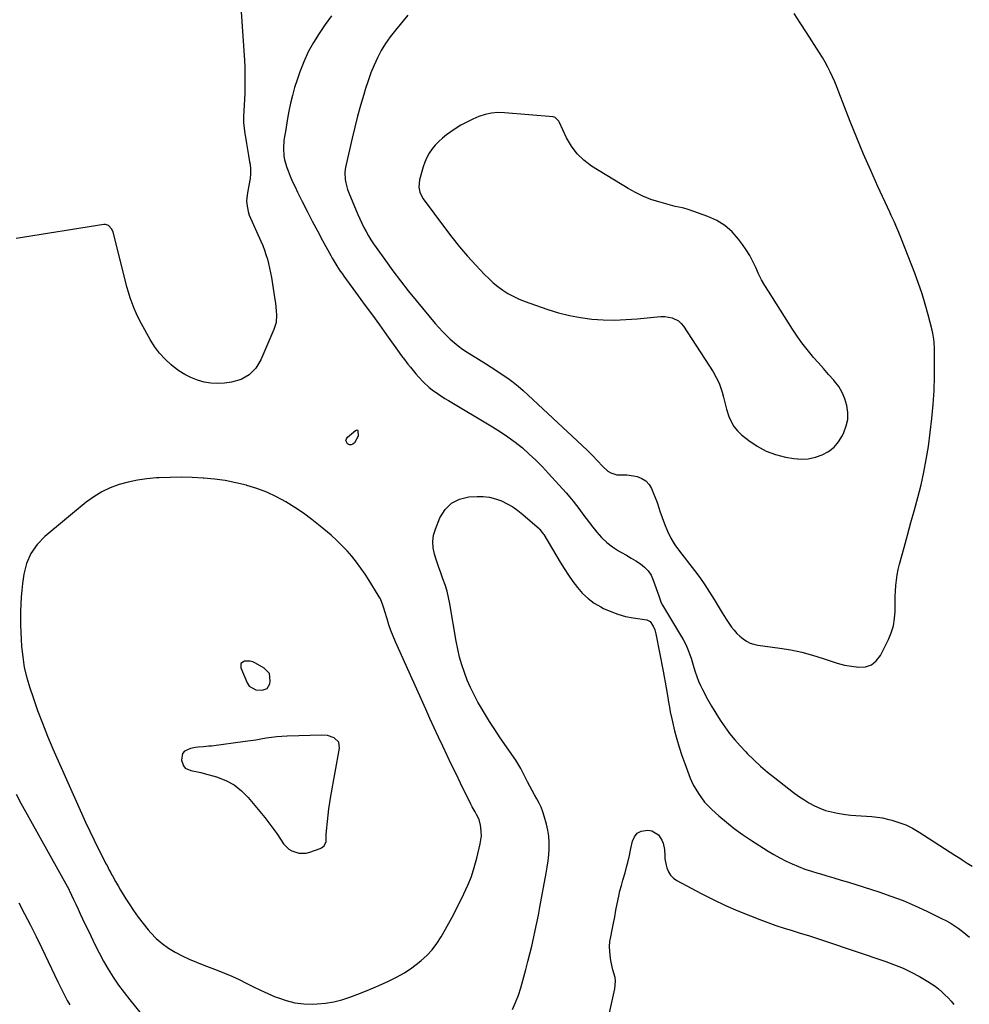
# Model space of a CAD drawing. Units: inches. Extents: x 1936727 to 1942050, y 384825 to 390163.
# Drawn here: x 1938948 to 1939549, y 387573 to 388197 of the extents above; entities that cross this region are included whole.
import ezdxf

# ---------------------------------------------------------------- set-up
doc = ezdxf.new("R2010")
doc.units = ezdxf.units.IN
doc.header["$MEASUREMENT"] = 0
for name, color, linetype in [('1', 7, 'Continuous'), ('7', 7, 'Continuous'), ('8', 7, 'Continuous')]:
    doc.layers.add(name, color=color, linetype=linetype)

msp = doc.modelspace()

# ---------------------------------------------------------------- linework, layer by layer
at = {"layer": '1', "color": 18}
for points in [[(1939410.3, 388047.42, 1814), (1939408.06, 388051.01, 1814), (1939405.63, 388054.5, 1814), (1939403.18, 388057.79, 1814), (1939399.05, 388062.38, 1814), (1939394.5, 388066.4, 1814), (1939389.31, 388069.56, 1814), (1939383.7, 388072.15, 1814), (1939371.97, 388076.33, 1814), (1939370.52, 388076.81, 1814), (1939367.56, 388077.62, 1814), (1939363.06, 388078.59, 1814), (1939360.08, 388079.35, 1814), (1939352.67, 388081.39, 1814), (1939347.58, 388083.03, 1814), (1939342.6, 388084.96, 1814), (1939337.81, 388087.29, 1814), (1939333.14, 388089.91, 1814), (1939310.12, 388104.13, 1814), (1939305.24, 388107.78, 1814), (1939300.89, 388111.89, 1814), (1939297.32, 388116.7, 1814), (1939294.28, 388121.98, 1814), (1939289.61, 388132.04, 1814), (1939289.29, 388132.64, 1814), (1939286.99, 388134.97, 1814), (1939285.73, 388135.31, 1814), (1939254.95, 388137.93, 1814), (1939250.78, 388137.99, 1814), (1939246.66, 388137.68, 1814), (1939242.62, 388136.8, 1814), (1939238.64, 388135.55, 1814), (1939234.77, 388133.87, 1814), (1939230.98, 388132.02, 1814), (1939227.33, 388129.93, 1814), (1939223.77, 388127.66, 1814), (1939218.19, 388123.83, 1814), (1939215.64, 388121.89, 1814), (1939213.23, 388119.79, 1814), (1939211.06, 388117.46, 1814), (1939209.03, 388114.98, 1814), (1939207.27, 388112.31, 1814), (1939205.72, 388109.53, 1814), (1939204.48, 388106.6, 1814), (1939203.44, 388103.57, 1814), (1939201.13, 388095.37, 1814), (1939200.67, 388090.72, 1814), (1939201.25, 388087.63, 1814), (1939202.5, 388084.78, 1814), (1939203.35, 388083.45, 1814), (1939216.85, 388065.25, 1814), (1939221.6, 388059.06, 1814), (1939226.49, 388052.99, 1814), (1939231.58, 388047.09, 1814), (1939236.8, 388041.31, 1814), (1939242.19, 388035.53, 1814), (1939244.91, 388032.81, 1814), (1939247.73, 388030.22, 1814), (1939250.71, 388027.81, 1814), (1939253.8, 388025.53, 1814), (1939257.04, 388023.49, 1814), (1939260.38, 388021.62, 1814), (1939263.85, 388020.02, 1814), (1939267.41, 388018.6, 1814), (1939282.29, 388013.35, 1814), (1939289.15, 388011.21, 1814), (1939296.07, 388009.42, 1814), (1939303.11, 388008.14, 1814), (1939310.23, 388007.21, 1814), (1939317.4, 388006.75, 1814), (1939324.57, 388006.58, 1814), (1939331.74, 388006.84, 1814), (1939338.91, 388007.38, 1814), (1939351.64, 388008.72, 1814), (1939354.01, 388008.83, 1814), (1939356.36, 388008.77, 1814), (1939361.02, 388007.96, 1814), (1939365.11, 388005.98, 1814), (1939366.77, 388004.46, 1814), (1939368.24, 388002.68, 1814), (1939386.98, 387973.75, 1814), (1939389.04, 387970.27, 1814), (1939390.79, 387966.62, 1814), (1939392.22, 387962.84, 1814), (1939392.8, 387960.9, 1814), (1939393.58, 387957.76, 1814), (1939394.2, 387955.2, 1814), (1939394.87, 387952.65, 1814), (1939395.6, 387950.12, 1814), (1939397.03, 387945.55, 1814), (1939398.44, 387942.21, 1814), (1939400.2, 387939.1, 1814), (1939402.48, 387936.35, 1814), (1939405.1, 387933.85, 1814), (1939409.61, 387930.25, 1814), (1939414.97, 387926.61, 1814), (1939420.6, 387923.56, 1814), (1939426.63, 387921.39, 1814), (1939432.92, 387919.82, 1814), (1939438.19, 387918.92, 1814), (1939442.8, 387918.55, 1814), (1939447.35, 387918.7, 1814), (1939451.8, 387919.64, 1814), (1939456.19, 387921.09, 1814), (1939460.16, 387923.35, 1814), (1939463.68, 387926.08, 1814), (1939466.53, 387929.5, 1814), (1939468.94, 387933.38, 1814), (1939469.88, 387935.34, 1814), (1939471.36, 387939.47, 1814), (1939472.28, 387943.67, 1814), (1939472.34, 387947.97, 1814), (1939471.84, 387952.34, 1814), (1939470.55, 387956.59, 1814), (1939468.87, 387960.64, 1814), (1939466.58, 387964.39, 1814), (1939463.89, 387967.92, 1814), (1939463.41, 387968.46, 1814), (1939460.17, 387972.12, 1814), (1939456.94, 387975.78, 1814), (1939453.72, 387979.45, 1814), (1939450.52, 387983.14, 1814), (1939449.95, 387983.8, 1814), (1939446.56, 387987.89, 1814), (1939443.29, 387992.07, 1814), (1939440.22, 387996.4, 1814), (1939437.26, 388000.81, 1814), (1939422.02, 388024.77, 1814), (1939419.82, 388028.42, 1814), (1939417.74, 388032.13, 1814), (1939415.86, 388035.94, 1814), (1939414.09, 388039.82, 1814), (1939412.29, 388043.67, 1814), (1939410.3, 388047.42, 1814)], [(1939104.39, 387897.45, 1818), (1939098.15, 387899.8, 1818), (1939091.77, 387901.83, 1818), (1939091.45, 387901.92, 1818), (1939084.77, 387903.54, 1818), (1939078.05, 387904.88, 1818), (1939071.25, 387905.81, 1818), (1939064.41, 387906.46, 1818), (1939064.02, 387906.49, 1818), (1939057.08, 387906.81, 1818), (1939050.13, 387906.98, 1818), (1939043.19, 387906.91, 1818), (1939036.24, 387906.67, 1818), (1939034.41, 387906.58, 1818), (1939028.42, 387906.05, 1818), (1939022.48, 387905.22, 1818), (1939016.62, 387903.95, 1818), (1939010.82, 387902.39, 1818), (1939005.22, 387900.28, 1818), (1938999.85, 387897.76, 1818), (1938994.8, 387894.64, 1818), (1938989.98, 387891.11, 1818), (1938963.74, 387869.4, 1818), (1938958.85, 387864.31, 1818), (1938954.86, 387858.72, 1818), (1938952.23, 387852.37, 1818), (1938950.49, 387845.53, 1818), (1938949.72, 387839.76, 1818), (1938949.21, 387835.38, 1818), (1938948.8, 387830.98, 1818), (1938948.53, 387826.58, 1818), (1938948.37, 387822.17, 1818), (1938948.34, 387817.75, 1818), (1938948.38, 387813.33, 1818), (1938948.53, 387808.92, 1818), (1938948.75, 387804.51, 1818), (1938949.04, 387799.85, 1818), (1938949.73, 387793.16, 1818), (1938950.77, 387786.54, 1818), (1938952.32, 387780.02, 1818), (1938954.23, 387773.57, 1818), (1938956.3, 387767.48, 1818), (1938959.2, 387759.27, 1818), (1938962.25, 387751.12, 1818), (1938965.51, 387743.05, 1818), (1938968.92, 387735.04, 1818), (1938986.91, 387694.23, 1818), (1938989.52, 387688.45, 1818), (1938992.2, 387682.7, 1818), (1938994.98, 387676.99, 1818), (1938997.83, 387671.32, 1818), (1939002.68, 387661.88, 1818), (1939003.15, 387660.96, 1818), (1939004.59, 387658.18, 1818), (1939005.56, 387656.33, 1818), (1939006.05, 387655.42, 1818), (1939006.55, 387654.5, 1818), (1939008.58, 387650.82, 1818), (1939010.13, 387648.08, 1818), (1939011.71, 387645.36, 1818), (1939013.34, 387642.67, 1818), (1939015.01, 387640.01, 1818), (1939017.12, 387636.72, 1818), (1939019.96, 387632.48, 1818), (1939022.91, 387628.34, 1818), (1939026.02, 387624.31, 1818), (1939029.26, 387620.38, 1818), (1939030.95, 387618.4, 1818), (1939034.38, 387614.83, 1818), (1939038.04, 387611.54, 1818), (1939042.06, 387608.7, 1818), (1939046.3, 387606.15, 1818), (1939050.77, 387603.9, 1818), (1939055.28, 387601.77, 1818), (1939059.87, 387599.81, 1818), (1939064.51, 387597.96, 1818), (1939072.93, 387594.79, 1818), (1939077.63, 387592.92, 1818), (1939082.28, 387590.94, 1818), (1939086.85, 387588.78, 1818), (1939091.38, 387586.51, 1818), (1939095.89, 387584.22, 1818), (1939100.44, 387582, 1818), (1939105.06, 387579.92, 1818), (1939109.7, 387577.91, 1818), (1939111.12, 387577.33, 1818), (1939116.57, 387575.46, 1818), (1939122.11, 387574.08, 1818), (1939127.79, 387573.42, 1818), (1939133.55, 387573.24, 1818), (1939136.2, 387573.33, 1818), (1939141.51, 387573.78, 1818), (1939146.75, 387574.57, 1818), (1939151.88, 387575.88, 1818), (1939156.94, 387577.54, 1818), (1939161.93, 387579.5, 1818), (1939166.9, 387581.51, 1818), (1939171.84, 387583.59, 1818), (1939176.76, 387585.72, 1818), (1939181.36, 387587.75, 1818), (1939186.53, 387590.29, 1818), (1939191.54, 387593.1, 1818), (1939196.3, 387596.29, 1818), (1939200.9, 387599.76, 1818), (1939202.12, 387600.76, 1818), (1939205.78, 387604.1, 1818), (1939209.15, 387607.68, 1818), (1939212.12, 387611.61, 1818), (1939214.8, 387615.77, 1818), (1939217.59, 387620.68, 1818), (1939218.66, 387622.58, 1818), (1939219.71, 387624.48, 1818), (1939221.77, 387628.31, 1818), (1939222.78, 387630.24, 1818), (1939224.76, 387634.12, 1818), (1939225.74, 387636.06, 1818), (1939229.19, 387642.99, 1818), (1939231.7, 387648.48, 1818), (1939233.94, 387654.05, 1818), (1939235.79, 387659.77, 1818), (1939237.39, 387665.59, 1818), (1939239.56, 387674.76, 1818), (1939240.01, 387677.31, 1818), (1939240.26, 387679.88, 1818), (1939240.22, 387682.45, 1818), (1939239.98, 387685.04, 1818), (1939239.75, 387686.55, 1818), (1939238.83, 387690.08, 1818), (1939237.2, 387693.35, 1818), (1939236.23, 387694.94, 1818), (1939234.42, 387698.18, 1818), (1939233.58, 387699.83, 1818), (1939227.08, 387713.19, 1818), (1939224.26, 387719.02, 1818), (1939221.44, 387724.86, 1818), (1939218.65, 387730.7, 1818), (1939215.87, 387736.55, 1818), (1939213.11, 387742.41, 1818), (1939210.38, 387748.28, 1818), (1939207.69, 387754.17, 1818), (1939205.02, 387760.07, 1818), (1939185.96, 387802.63, 1818), (1939184.44, 387806.22, 1818), (1939183.01, 387809.84, 1818), (1939181.73, 387813.52, 1818), (1939180.55, 387817.23, 1818), (1939179.13, 387822.03, 1818), (1939178.72, 387823.37, 1818), (1939177.83, 387826.02, 1818), (1939176.27, 387829.9, 1818), (1939175.63, 387831.14, 1818), (1939174.93, 387832.35, 1818), (1939169.2, 387841.67, 1818), (1939166.65, 387845.62, 1818), (1939164, 387849.49, 1818), (1939161.18, 387853.24, 1818), (1939158.26, 387856.92, 1818), (1939155.17, 387860.44, 1818), (1939151.95, 387863.85, 1818), (1939148.56, 387867.09, 1818), (1939145.05, 387870.21, 1818), (1939138.21, 387875.96, 1818), (1939132.97, 387880.16, 1818), (1939127.6, 387884.16, 1818), (1939122.03, 387887.9, 1818), (1939116.33, 387891.44, 1818), (1939110.43, 387894.61, 1818), (1939104.39, 387897.45, 1818)], [(1939097.5, 387772.29, 1816), (1939101.45, 387772.08, 1816), (1939104.56, 387773.27, 1816), (1939106.24, 387776.15, 1816), (1939106.55, 387777.77, 1816), (1939105.97, 387782.57, 1816), (1939102.69, 387786.13, 1816), (1939097.16, 387789.25, 1816), (1939095.48, 387789.98, 1816), (1939093.75, 387790.47, 1816), (1939090.13, 387790.47, 1816), (1939088, 387788.95, 1816), (1939087.85, 387786.33, 1816), (1939091.85, 387776.74, 1816), (1939093.17, 387774.66, 1816), (1939097.5, 387772.29, 1816)], [(1939142.89, 387743.37, 1816), (1939139.18, 387743.69, 1816), (1939117.3, 387743.01, 1816), (1939113.95, 387742.83, 1816), (1939110.62, 387742.56, 1816), (1939107.29, 387742.14, 1816), (1939103.98, 387741.63, 1816), (1939100.68, 387741.06, 1816), (1939097.36, 387740.52, 1816), (1939094.05, 387740.03, 1816), (1939090.72, 387739.57, 1816), (1939069.32, 387736.74, 1816), (1939067.65, 387736.55, 1816), (1939064.3, 387736.27, 1816), (1939060.94, 387736.07, 1816), (1939059.29, 387735.87, 1816), (1939056.02, 387735.12, 1816), (1939052.24, 387733.42, 1816), (1939050.88, 387731.98, 1816), (1939050.31, 387727.86, 1816), (1939051.59, 387724.25, 1816), (1939052.71, 387722.78, 1816), (1939056.14, 387721.15, 1816), (1939060.42, 387720.36, 1816), (1939062.54, 387719.87, 1816), (1939064.65, 387719.33, 1816), (1939072.57, 387717.15, 1816), (1939078.31, 387714.97, 1816), (1939083.63, 387712.17, 1816), (1939088.34, 387708.43, 1816), (1939092.65, 387704.06, 1816), (1939103.01, 387691.37, 1816), (1939105.63, 387688.06, 1816), (1939108.19, 387684.69, 1816), (1939110.65, 387681.25, 1816), (1939113.04, 387677.77, 1816), (1939115.03, 387674.77, 1816), (1939118.23, 387671.4, 1816), (1939120.21, 387670.23, 1816), (1939124.7, 387668.85, 1816), (1939129.33, 387668.93, 1816), (1939131.64, 387669.48, 1816), (1939138.17, 387671.71, 1816), (1939139.1, 387672.15, 1816), (1939140.62, 387673.42, 1816), (1939141.96, 387676.17, 1816), (1939142.05, 387680.76, 1816), (1939142.17, 387683.09, 1816), (1939142.71, 387688.87, 1816), (1939143.13, 387692.92, 1816), (1939143.63, 387696.96, 1816), (1939144.24, 387700.98, 1816), (1939144.91, 387705, 1816), (1939150.44, 387735.41, 1816), (1939149.88, 387739.2, 1816), (1939147.12, 387741.86, 1816), (1939142.89, 387743.37, 1816)]]:
    msp.add_polyline3d(points, dxfattribs=at)
at = {"layer": '7', "color": 18}
for points in [[(1939193.79, 388199.69, 1816), (1939185.78, 388190.2, 1816), (1939182.56, 388186.08, 1816), (1939179.56, 388181.82, 1816), (1939176.89, 388177.34, 1816), (1939174.44, 388172.72, 1816), (1939172.27, 388167.95, 1816), (1939170.27, 388163.12, 1816), (1939168.5, 388158.19, 1816), (1939166.89, 388153.21, 1816), (1939165.79, 388149.49, 1816), (1939163.81, 388142.58, 1816), (1939161.91, 388135.65, 1816), (1939160.13, 388128.69, 1816), (1939158.42, 388121.71, 1816), (1939154.33, 388104.25, 1816), (1939153.95, 388102.1, 1816), (1939153.73, 388099.93, 1816), (1939153.93, 388095.58, 1816), (1939154.32, 388093.41, 1816), (1939155.49, 388089.19, 1816), (1939156.26, 388087.13, 1816), (1939162.04, 388073.42, 1816), (1939163.25, 388070.68, 1816), (1939164.51, 388067.96, 1816), (1939165.86, 388065.27, 1816), (1939167.26, 388062.62, 1816), (1939168.75, 388060.01, 1816), (1939170.3, 388057.45, 1816), (1939171.94, 388054.94, 1816), (1939173.64, 388052.46, 1816), (1939179.46, 388044.32, 1816), (1939184.19, 388037.85, 1816), (1939189.01, 388031.46, 1816), (1939193.97, 388025.17, 1816), (1939199.01, 388018.95, 1816), (1939211.02, 388004.47, 1816), (1939213.25, 388001.88, 1816), (1939215.55, 387999.36, 1816), (1939217.94, 387996.94, 1816), (1939220.41, 387994.57, 1816), (1939222.98, 387992.33, 1816), (1939225.62, 387990.19, 1816), (1939228.39, 387988.21, 1816), (1939231.23, 387986.32, 1816), (1939242.94, 387979.01, 1816), (1939246.49, 387976.75, 1816), (1939250.01, 387974.45, 1816), (1939253.49, 387972.09, 1816), (1939256.95, 387969.7, 1816), (1939260.33, 387967.2, 1816), (1939263.63, 387964.62, 1816), (1939266.83, 387961.9, 1816), (1939269.95, 387959.08, 1816), (1939307.22, 387924.11, 1816), (1939310.57, 387920.81, 1816), (1939313.75, 387917.36, 1816), (1939316.98, 387913.95, 1816), (1939320.4, 387910.87, 1816), (1939322.16, 387909.73, 1816), (1939326.01, 387908.54, 1816), (1939330.28, 387908.59, 1816), (1939332.44, 387908.56, 1816), (1939336.72, 387907.94, 1816), (1939338.99, 387907.44, 1816), (1939341.92, 387906.3, 1816), (1939344.47, 387904.72, 1816), (1939346.45, 387902.47, 1816), (1939348.06, 387899.77, 1816), (1939351.65, 387891.01, 1816), (1939352.71, 387887.6, 1816), (1939353.34, 387885.56, 1816), (1939356.22, 387877.46, 1816), (1939358.11, 387872.85, 1816), (1939360.28, 387868.4, 1816), (1939362.86, 387864.17, 1816), (1939365.73, 387860.1, 1816), (1939375.23, 387847.89, 1816), (1939378.57, 387843.44, 1816), (1939381.79, 387838.9, 1816), (1939384.83, 387834.25, 1816), (1939387.77, 387829.53, 1816), (1939392.75, 387821.15, 1816), (1939393.81, 387819.35, 1816), (1939395.67, 387816.42, 1816), (1939398.77, 387812.11, 1816), (1939400.4, 387810.04, 1816), (1939402.13, 387808.08, 1816), (1939404.03, 387806.28, 1816), (1939406.04, 387804.59, 1816), (1939408.21, 387803.17, 1816), (1939410.49, 387801.99, 1816), (1939412.92, 387801.19, 1816), (1939415.46, 387800.64, 1816), (1939429.29, 387798.76, 1816), (1939436.27, 387797.6, 1816), (1939443.17, 387796.16, 1816), (1939449.98, 387794.31, 1816), (1939456.72, 387792.18, 1816), (1939461.25, 387790.6, 1816), (1939465.71, 387789.22, 1816), (1939470.22, 387788.05, 1816), (1939474.8, 387787.21, 1816), (1939479.43, 387786.58, 1816), (1939483.63, 387786.97, 1816), (1939487.36, 387788.2, 1816), (1939490.4, 387790.7, 1816), (1939492.98, 387794.03, 1816), (1939498.13, 387804.26, 1816), (1939499.92, 387808.53, 1816), (1939501.28, 387812.91, 1816), (1939502, 387817.43, 1816), (1939502.3, 387822.05, 1816), (1939502.29, 387824.52, 1816), (1939502.31, 387827.98, 1816), (1939502.39, 387831.45, 1816), (1939502.56, 387834.91, 1816), (1939502.78, 387838.36, 1816), (1939503.15, 387841.8, 1816), (1939503.64, 387845.22, 1816), (1939504.33, 387848.61, 1816), (1939505.15, 387851.97, 1816), (1939507.99, 387862.39, 1816), (1939510.17, 387870.34, 1816), (1939512.34, 387878.3, 1816), (1939514.53, 387886.25, 1816), (1939516.71, 387894.21, 1816), (1939518.75, 387902.19, 1816), (1939520.57, 387910.22, 1816), (1939522.08, 387918.32, 1816), (1939523.38, 387926.45, 1816), (1939524.62, 387935.36, 1816), (1939525.68, 387944.17, 1816), (1939526.5, 387953.01, 1816), (1939526.98, 387961.87, 1816), (1939527.23, 387970.75, 1816), (1939527.35, 387984.61, 1816), (1939527.34, 387986.57, 1816), (1939527.29, 387988.53, 1816), (1939527.05, 387992.44, 1816), (1939526.84, 387994.39, 1816), (1939526.19, 387998.24, 1816), (1939525.75, 388000.15, 1816), (1939523.24, 388009.84, 1816), (1939521.39, 388016.55, 1816), (1939519.38, 388023.21, 1816), (1939517.14, 388029.79, 1816), (1939514.74, 388036.33, 1816), (1939506.46, 388057.78, 1816), (1939505.6, 388059.96, 1816), (1939504.7, 388062.14, 1816), (1939502.81, 388066.44, 1816), (1939501.83, 388068.58, 1816), (1939499.87, 388072.85, 1816), (1939498.88, 388074.99, 1816), (1939491.46, 388091.08, 1816), (1939486.86, 388101.31, 1816), (1939482.38, 388111.58, 1816), (1939478.1, 388121.94, 1816), (1939473.94, 388132.35, 1816), (1939466.69, 388151.02, 1816), (1939465.4, 388154.24, 1816), (1939464.06, 388157.43, 1816), (1939462.65, 388160.59, 1816), (1939461.2, 388163.73, 1816), (1939459.65, 388166.83, 1816), (1939458.03, 388169.88, 1816), (1939456.29, 388172.87, 1816), (1939454.47, 388175.82, 1816), (1939446.11, 388188.83, 1816), (1939442.22, 388194.8, 1816), (1939438.28, 388200.74, 1816)], [(1939145.35, 388199.35, 1818), (1939141.39, 388193.76, 1818), (1939137.5, 388188.14, 1818), (1939133.89, 388182.35, 1818), (1939130.6, 388176.41, 1818), (1939127.8, 388170.22, 1818), (1939125.32, 388163.87, 1818), (1939123.54, 388158.74, 1818), (1939121.98, 388153.85, 1818), (1939120.57, 388148.92, 1818), (1939119.4, 388143.92, 1818), (1939118.39, 388138.89, 1818), (1939117.56, 388134.17, 1818), (1939117.08, 388131.46, 1818), (1939116.59, 388128.76, 1818), (1939116.11, 388126.05, 1818), (1939115.53, 388122.85, 1818), (1939115.17, 388120.38, 1818), (1939114.87, 388115.43, 1818), (1939115.19, 388110.47, 1818), (1939115.6, 388108.04, 1818), (1939117.02, 388103.29, 1818), (1939117.88, 388101.06, 1818), (1939119.26, 388097.63, 1818), (1939120.71, 388094.24, 1818), (1939122.25, 388090.88, 1818), (1939123.86, 388087.56, 1818), (1939126.8, 388081.71, 1818), (1939129.96, 388075.5, 1818), (1939133.16, 388069.3, 1818), (1939136.41, 388063.14, 1818), (1939139.7, 388056.99, 1818), (1939144.87, 388047.43, 1818), (1939145.8, 388045.75, 1818), (1939146.76, 388044.09, 1818), (1939148.77, 388040.82, 1818), (1939150.9, 388037.61, 1818), (1939152, 388036.04, 1818), (1939153.11, 388034.48, 1818), (1939162.27, 388021.92, 1818), (1939166.75, 388015.78, 1818), (1939171.21, 388009.63, 1818), (1939175.67, 388003.47, 1818), (1939180.11, 387997.3, 1818), (1939188.24, 387986, 1818), (1939188.62, 387985.48, 1818), (1939189.74, 387983.93, 1818), (1939190.5, 387982.91, 1818), (1939190.88, 387982.4, 1818), (1939193.69, 387978.71, 1818), (1939195.31, 387976.63, 1818), (1939196.98, 387974.59, 1818), (1939198.71, 387972.6, 1818), (1939200.48, 387970.65, 1818), (1939203.56, 387967.33, 1818), (1939207.11, 387963.92, 1818), (1939209.02, 387962.37, 1818), (1939213.06, 387959.53, 1818), (1939217.22, 387956.87, 1818), (1939219.34, 387955.58, 1818), (1939247.39, 387938.92, 1818), (1939252.3, 387935.85, 1818), (1939257.09, 387932.62, 1818), (1939261.72, 387929.15, 1818), (1939266.24, 387925.54, 1818), (1939270.59, 387921.71, 1818), (1939274.83, 387917.77, 1818), (1939278.9, 387913.66, 1818), (1939282.85, 387909.43, 1818), (1939293.94, 387897.06, 1818), (1939296.2, 387894.47, 1818), (1939298.4, 387891.83, 1818), (1939300.51, 387889.12, 1818), (1939302.56, 387886.36, 1818), (1939304.6, 387883.59, 1818), (1939306.65, 387880.83, 1818), (1939308.73, 387878.09, 1818), (1939310.84, 387875.38, 1818), (1939313.39, 387872.13, 1818), (1939316.41, 387868.72, 1818), (1939319.67, 387865.58, 1818), (1939323.28, 387862.85, 1818), (1939327.12, 387860.39, 1818), (1939329.08, 387859.29, 1818), (1939332.1, 387857.56, 1818), (1939335.11, 387855.8, 1818), (1939338.08, 387853.99, 1818), (1939341.03, 387852.14, 1818), (1939343.67, 387850.04, 1818), (1939345.97, 387847.67, 1818), (1939347.73, 387844.88, 1818), (1939349.15, 387841.81, 1818), (1939352.56, 387831.88, 1818), (1939353, 387830.61, 1818), (1939354.24, 387827.5, 1818), (1939355.09, 387825.97, 1818), (1939356.91, 387822.82, 1818), (1939357.54, 387821.78, 1818), (1939366.46, 387807, 1818), (1939368.02, 387804.22, 1818), (1939369.48, 387801.39, 1818), (1939370.77, 387798.48, 1818), (1939372.05, 387795.21, 1818), (1939373.05, 387792.34, 1818), (1939374.01, 387789.46, 1818), (1939374.91, 387786.56, 1818), (1939375.76, 387783.64, 1818), (1939376.68, 387780.75, 1818), (1939377.72, 387777.91, 1818), (1939378.95, 387775.15, 1818), (1939380.29, 387772.43, 1818), (1939383.51, 387766.45, 1818), (1939386.05, 387761.93, 1818), (1939388.69, 387757.48, 1818), (1939391.49, 387753.12, 1818), (1939394.4, 387748.83, 1818), (1939397.49, 387744.68, 1818), (1939400.71, 387740.63, 1818), (1939404.13, 387736.75, 1818), (1939407.69, 387732.99, 1818), (1939408.62, 387732.04, 1818), (1939412.82, 387727.97, 1818), (1939417.12, 387724.01, 1818), (1939421.56, 387720.22, 1818), (1939426.11, 387716.54, 1818), (1939438.06, 387707.24, 1818), (1939441.2, 387704.94, 1818), (1939444.42, 387702.77, 1818), (1939447.76, 387700.78, 1818), (1939451.17, 387698.92, 1818), (1939454.71, 387697.33, 1818), (1939458.32, 387695.97, 1818), (1939462.05, 387694.97, 1818), (1939465.85, 387694.2, 1818), (1939470.84, 387693.44, 1818), (1939474.19, 387693, 1818), (1939477.54, 387692.64, 1818), (1939480.91, 387692.42, 1818), (1939484.28, 387692.29, 1818), (1939487.65, 387692.1, 1818), (1939490.99, 387691.76, 1818), (1939494.3, 387691.19, 1818), (1939497.59, 387690.47, 1818), (1939500.26, 387689.78, 1818), (1939504.78, 387688.38, 1818), (1939509.17, 387686.71, 1818), (1939513.39, 387684.62, 1818), (1939517.48, 387682.25, 1818), (1939540.13, 387667.66, 1818), (1939543.28, 387665.62, 1818), (1939544.86, 387664.6, 1818), (1939548.01, 387662.56, 1818), (1939551.21, 387660.6, 1818)], [(1939320.59, 387564, 1822), (1939324.9, 387582.9, 1822), (1939325.3, 387587.74, 1822), (1939324.96, 387590.13, 1822), (1939323.57, 387594.88, 1822), (1939322.39, 387599.72, 1822), (1939321.97, 387602.18, 1822), (1939321.53, 387606.61, 1822), (1939321.47, 387609.73, 1822), (1939321.73, 387612.83, 1822), (1939322.2, 387615.94, 1822), (1939323.1, 387620.38, 1822), (1939323.93, 387624.48, 1822), (1939324.74, 387628.58, 1822), (1939325.53, 387632.69, 1822), (1939326.31, 387636.81, 1822), (1939327.26, 387641.55, 1822), (1939328.04, 387644.99, 1822), (1939328.94, 387648.4, 1822), (1939329.92, 387651.79, 1822), (1939331.3, 387656.39, 1822), (1939332.48, 387660.77, 1822), (1939333.02, 387662.97, 1822), (1939334.02, 387667.39, 1822), (1939334.5, 387669.61, 1822), (1939334.97, 387671.83, 1822), (1939335.94, 387676.53, 1822), (1939337.2, 387679.3, 1822), (1939338.94, 387681.47, 1822), (1939341.42, 387682.75, 1822), (1939345.78, 387683.43, 1822), (1939348.31, 387682.99, 1822), (1939352.37, 387680.47, 1822), (1939354.56, 387677.03, 1822), (1939355.32, 387675.15, 1822), (1939356.2, 387671.26, 1822), (1939356.37, 387667.19, 1822), (1939356.53, 387665.17, 1822), (1939357.29, 387661.16, 1822), (1939357.68, 387659.63, 1822), (1939358.69, 387657.11, 1822), (1939360.05, 387654.87, 1822), (1939361.91, 387653.03, 1822), (1939364.13, 387651.46, 1822), (1939379.4, 387643.34, 1822), (1939387.08, 387639.43, 1822), (1939394.84, 387635.72, 1822), (1939402.73, 387632.29, 1822), (1939410.7, 387629.05, 1822), (1939416.73, 387626.73, 1822), (1939421.78, 387624.86, 1822), (1939426.86, 387623.07, 1822), (1939431.98, 387621.4, 1822), (1939437.12, 387619.81, 1822), (1939442.28, 387618.26, 1822), (1939447.43, 387616.67, 1822), (1939452.56, 387615.01, 1822), (1939457.67, 387613.32, 1822), (1939496.54, 387600.2, 1822), (1939502, 387598.18, 1822), (1939507.36, 387595.95, 1822), (1939512.57, 387593.4, 1822), (1939517.7, 387590.64, 1822), (1939522.97, 387587.6, 1822), (1939525.33, 387586.13, 1822), (1939527.62, 387584.56, 1822), (1939529.79, 387582.85, 1822), (1939531.9, 387581.03, 1822), (1939533.9, 387579.1, 1822), (1939535.85, 387577.12, 1822), (1939537.72, 387575.07, 1822), (1939539.54, 387572.96, 1822)], [(1938947.21, 387637.46, 1822), (1938950.98, 387630.35, 1822), (1938954.68, 387623.2, 1822), (1938958.27, 387615.99, 1822), (1938961.78, 387608.75, 1822), (1938971.99, 387587.34, 1822), (1938973.43, 387584.38, 1822), (1938974.89, 387581.43, 1822), (1938976.4, 387578.51, 1822), (1938977.94, 387575.6, 1822), (1938979.54, 387572.73, 1822)]]:
    msp.add_polyline3d(points, dxfattribs=at)
at = {"layer": '8', "color": 18}
for points in [[(1939088.04, 388201.74, 1820), (1939090.16, 388171.07, 1820), (1939090.38, 388166.97, 1820), (1939090.52, 388162.88, 1820), (1939090.54, 388158.78, 1820), (1939090.49, 388154.69, 1820), (1939090.34, 388150.19, 1820), (1939090.18, 388146.49, 1820), (1939089.98, 388142.8, 1820), (1939089.75, 388139.11, 1820), (1939089.64, 388135.42, 1820), (1939089.7, 388131.75, 1820), (1939090.03, 388128.09, 1820), (1939090.53, 388124.44, 1820), (1939090.89, 388122.37, 1820), (1939091.56, 388118.51, 1820), (1939092.21, 388114.64, 1820), (1939092.85, 388110.77, 1820), (1939093.48, 388106.9, 1820), (1939093.74, 388105.24, 1820), (1939094.04, 388102.2, 1820), (1939094.11, 388099.18, 1820), (1939093.82, 388096.17, 1820), (1939092.99, 388091.91, 1820), (1939092.07, 388087.15, 1820), (1939091.58, 388082.32, 1820), (1939091.61, 388079.92, 1820), (1939092.47, 388075.27, 1820), (1939093.29, 388073.02, 1820), (1939100.67, 388056.51, 1820), (1939101.83, 388053.75, 1820), (1939102.9, 388050.95, 1820), (1939103.85, 388048.11, 1820), (1939104.71, 388045.24, 1820), (1939105.45, 388042.34, 1820), (1939106.14, 388039.42, 1820), (1939106.72, 388036.48, 1820), (1939107.25, 388033.53, 1820), (1939109.48, 388019.62, 1820), (1939109.83, 388017.2, 1820), (1939110.37, 388012.33, 1820), (1939110.55, 388009.89, 1820), (1939110.28, 388005.1, 1820), (1939108.91, 388000.5, 1820), (1939100.67, 387981.29, 1820), (1939097.33, 387976.05, 1820), (1939093.24, 387971.79, 1820), (1939088.04, 387969.01, 1820), (1939082.09, 387967.2, 1820), (1939077.64, 387966.61, 1820), (1939073.25, 387966.34, 1820), (1939068.91, 387966.49, 1820), (1939064.63, 387967.25, 1820), (1939060.4, 387968.43, 1820), (1939056.32, 387970.14, 1820), (1939052.39, 387972.11, 1820), (1939048.69, 387974.49, 1820), (1939045.15, 387977.14, 1820), (1939043.84, 387978.24, 1820), (1939039.98, 387981.84, 1820), (1939036.43, 387985.68, 1820), (1939033.31, 387989.89, 1820), (1939030.49, 387994.34, 1820), (1939025.03, 388004.11, 1820), (1939023.34, 388007.32, 1820), (1939021.76, 388010.59, 1820), (1939020.34, 388013.92, 1820), (1939019.04, 388017.31, 1820), (1939017.86, 388020.75, 1820), (1939016.76, 388024.21, 1820), (1939015.76, 388027.71, 1820), (1939014.83, 388031.22, 1820), (1939007.08, 388062.26, 1820), (1939006.27, 388064.23, 1820), (1939004.06, 388066.49, 1820), (1939002.16, 388067.06, 1820), (1939001.12, 388067.04, 1820), (1938945.69, 388058.19, 1820)], [(1939161.72, 387936.83, 1820), (1939161.93, 387936.52, 1820), (1939162.33, 387933.09, 1820), (1939159.92, 387928.79, 1820), (1939158.92, 387927.94, 1820), (1939157.87, 387927.48, 1820), (1939156.72, 387927.59, 1820), (1939155.51, 387928.1, 1820), (1939154.49, 387930.18, 1820), (1939154.77, 387931.23, 1820), (1939155.45, 387932.29, 1820), (1939160.55, 387936.61, 1820), (1939161.14, 387936.9, 1820), (1939161.36, 387936.94, 1820), (1939161.72, 387936.83, 1820)], [(1939259.92, 387569.84, 1820), (1939261.98, 387574.25, 1820), (1939263.69, 387578.82, 1820), (1939265.17, 387583.47, 1820), (1939268.42, 387595.25, 1820), (1939269.72, 387600.13, 1820), (1939270.98, 387605.01, 1820), (1939272.16, 387609.92, 1820), (1939273.29, 387614.84, 1820), (1939274.36, 387619.77, 1820), (1939275.4, 387624.71, 1820), (1939276.39, 387629.65, 1820), (1939277.35, 387634.61, 1820), (1939281.39, 387656.1, 1820), (1939282.04, 387660, 1820), (1939282.59, 387663.9, 1820), (1939282.97, 387667.83, 1820), (1939283.25, 387671.77, 1820), (1939283.26, 387675.7, 1820), (1939283.01, 387679.59, 1820), (1939282.39, 387683.45, 1820), (1939281.52, 387687.28, 1820), (1939280.13, 387692.23, 1820), (1939279.2, 387695.1, 1820), (1939278.13, 387697.91, 1820), (1939276.83, 387700.63, 1820), (1939275.38, 387703.28, 1820), (1939273.85, 387705.91, 1820), (1939272.37, 387708.55, 1820), (1939270.95, 387711.24, 1820), (1939269.57, 387713.94, 1820), (1939267.04, 387719.07, 1820), (1939265.33, 387722.41, 1820), (1939262.82, 387726.72, 1820), (1939262.13, 387727.75, 1820), (1939252.27, 387741.99, 1820), (1939248.83, 387747.1, 1820), (1939245.47, 387752.27, 1820), (1939242.23, 387757.51, 1820), (1939239.08, 387762.82, 1820), (1939238.06, 387764.59, 1820), (1939235.62, 387769.1, 1820), (1939233.35, 387773.7, 1820), (1939231.34, 387778.42, 1820), (1939229.5, 387783.21, 1820), (1939227.92, 387788.1, 1820), (1939226.5, 387793.03, 1820), (1939225.34, 387798.03, 1820), (1939224.34, 387803.07, 1820), (1939220.28, 387826.77, 1820), (1939219.47, 387830.81, 1820), (1939218.5, 387834.81, 1820), (1939217.3, 387838.75, 1820), (1939215.95, 387842.65, 1820), (1939214.51, 387846.52, 1820), (1939213.13, 387850.42, 1820), (1939211.81, 387854.34, 1820), (1939210.52, 387858.37, 1820), (1939209.72, 387862.35, 1820), (1939209.47, 387866.3, 1820), (1939210.04, 387870.23, 1820), (1939211.14, 387874.13, 1820), (1939214.02, 387881.3, 1820), (1939217.25, 387886.46, 1820), (1939221.24, 387890.56, 1820), (1939226.39, 387893.07, 1820), (1939232.3, 387894.52, 1820), (1939237.5, 387894.84, 1820), (1939241.5, 387894.8, 1820), (1939245.44, 387894.39, 1820), (1939249.28, 387893.41, 1820), (1939253.05, 387892.05, 1820), (1939256.66, 387890.25, 1820), (1939260.14, 387888.24, 1820), (1939263.43, 387885.92, 1820), (1939266.58, 387883.39, 1820), (1939276.98, 387874.24, 1820), (1939277.39, 387873.85, 1820), (1939278.83, 387872.09, 1820), (1939279.46, 387871.14, 1820), (1939279.76, 387870.65, 1820), (1939290.17, 387853.29, 1820), (1939292.77, 387849.13, 1820), (1939295.46, 387845.02, 1820), (1939298.28, 387841.01, 1820), (1939301.2, 387837.06, 1820), (1939304.41, 387833.42, 1820), (1939307.88, 387830.11, 1820), (1939311.77, 387827.29, 1820), (1939315.94, 387824.8, 1820), (1939317.65, 387823.93, 1820), (1939322.16, 387821.9, 1820), (1939326.77, 387820.17, 1820), (1939331.53, 387818.88, 1820), (1939336.38, 387817.9, 1820), (1939345.1, 387816.58, 1820), (1939347.14, 387815.71, 1820), (1939349.16, 387812.65, 1820), (1939350.11, 387810.25, 1820), (1939350.76, 387807.74, 1820), (1939355.34, 387784.14, 1820), (1939356.01, 387780.61, 1820), (1939356.66, 387777.08, 1820), (1939357.28, 387773.54, 1820), (1939357.88, 387770, 1820), (1939358.56, 387765.9, 1820), (1939358.81, 387764.41, 1820), (1939359.33, 387761.44, 1820), (1939359.87, 387758.47, 1820), (1939360.83, 387754.04, 1820), (1939362.68, 387746.41, 1820), (1939364.06, 387741.15, 1820), (1939365.56, 387735.94, 1820), (1939367.26, 387730.78, 1820), (1939369.1, 387725.67, 1820), (1939372.59, 387716.45, 1820), (1939373.42, 387714.41, 1820), (1939374.71, 387711.79, 1820), (1939375.08, 387711.16, 1820), (1939377.79, 387706.67, 1820), (1939379.65, 387703.9, 1820), (1939381.65, 387701.25, 1820), (1939383.88, 387698.8, 1820), (1939386.26, 387696.46, 1820), (1939390.69, 387692.49, 1820), (1939395.5, 387688.4, 1820), (1939400.44, 387684.47, 1820), (1939405.56, 387680.78, 1820), (1939410.8, 387677.27, 1820), (1939421.9, 387670.22, 1820), (1939425.6, 387667.98, 1820), (1939429.37, 387665.85, 1820), (1939433.23, 387663.88, 1820), (1939437.15, 387662.03, 1820), (1939441.14, 387660.35, 1820), (1939445.18, 387658.8, 1820), (1939449.28, 387657.42, 1820), (1939453.43, 387656.16, 1820), (1939454.35, 387655.9, 1820), (1939458.98, 387654.58, 1820), (1939463.6, 387653.23, 1820), (1939468.2, 387651.83, 1820), (1939472.8, 387650.39, 1820), (1939491.91, 387644.32, 1820), (1939499.69, 387641.66, 1820), (1939507.39, 387638.77, 1820), (1939514.95, 387635.55, 1820), (1939522.42, 387632.1, 1820), (1939531.71, 387627.56, 1820), (1939534.44, 387626.15, 1820), (1939537.11, 387624.65, 1820), (1939539.71, 387623.03, 1820), (1939542.25, 387621.32, 1820), (1939544.71, 387619.49, 1820), (1939547.11, 387617.59, 1820), (1939549.42, 387615.57, 1820)], [(1938945.52, 387706.25, 1820), (1938948.66, 387700.48, 1820), (1938978.12, 387647.55, 1820), (1938978.95, 387646.02, 1820), (1938979.26, 387645.4, 1820), (1938979.41, 387645.08, 1820), (1938981.96, 387639.59, 1820), (1938983.39, 387636.53, 1820), (1938984.82, 387633.47, 1820), (1938986.25, 387630.41, 1820), (1938987.68, 387627.35, 1820), (1938992.8, 387616.41, 1820), (1938995.4, 387611.04, 1820), (1938998.11, 387605.73, 1820), (1939000.98, 387600.5, 1820), (1939003.95, 387595.32, 1820), (1939007.11, 387590.27, 1820), (1939010.42, 387585.32, 1820), (1939013.95, 387580.53, 1820), (1939017.64, 387575.84, 1820), (1939024.77, 387567.17, 1820)]]:
    msp.add_polyline3d(points, dxfattribs=at)

doc.saveas('drawing.dxf')
